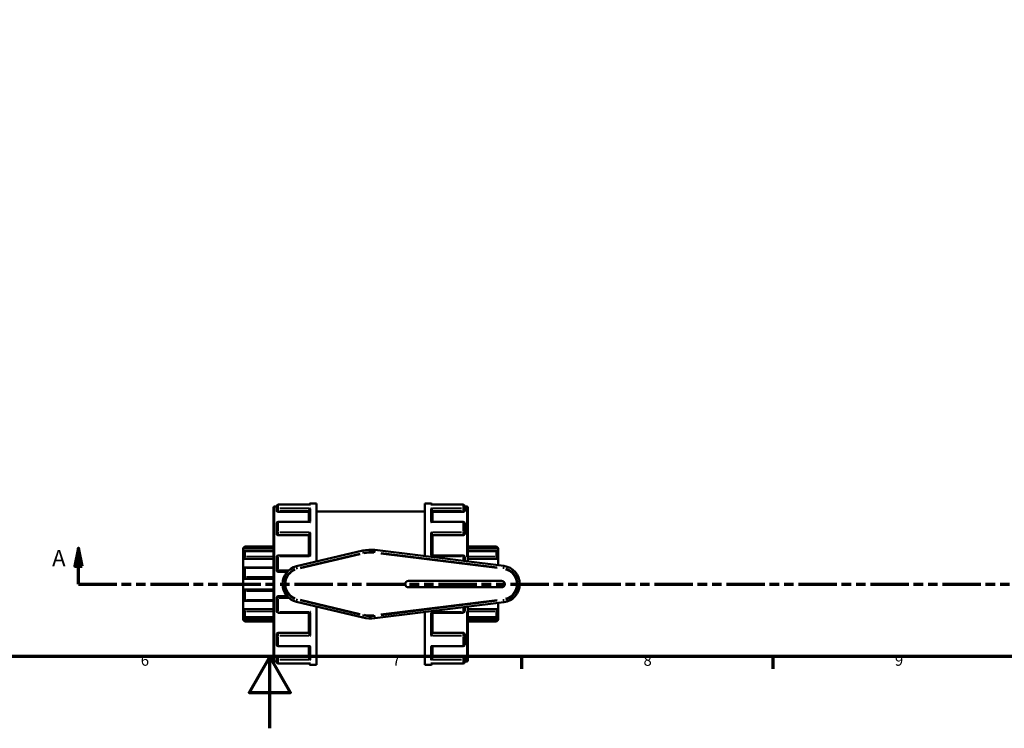
# Model space of a CAD drawing. Units: millimetres. Extents: x 0 to 905, y -439 to 790.
# Drawn here: x 351 to 625, y 0 to 198 of the extents above; entities that cross this region are included whole.
import ezdxf

# ---------------------------------------------------------------- set-up
doc = ezdxf.new("R2010")
doc.units = ezdxf.units.MM
doc.linetypes.add('DOUBLE_DASH_CHAIN', pattern=[1.2403, 0.6614, -0.0827, 0.1654, -0.0827, 0.1654, -0.0827])
for name, color, linetype, lineweight in [('Border (ANSI)', 7, 'Continuous', 70), ('Section Line (ANSI)', 7, 'DOUBLE_DASH_CHAIN', 70), ('Visible (ANSI)', 7, 'Continuous', 50), ('Visible Narrow (ANSI)', 7, 'Continuous', 35)]:
    doc.layers.add(name, color=color, linetype=linetype, lineweight=lineweight)
doc.styles.add('Label Text (ANSI)', font='tahoma.ttf')
doc.styles.add('Note Text (ANSI)', font='tahoma.ttf')

# ---------------------------------------------------------------- blocks, each defined once
blk = doc.blocks.new('Borders Default Border')
at = {"layer": 'Border (ANSI)'}
for p, q in [((490.58, 20), (490.58, 16.55)), ((560.67, 20), (560.67, 16.55))]:
    blk.add_line(p, q, dxfattribs=at)
at = {"layer": 'Border (ANSI)', "flags": 128}
for points in [[(20, 20), (20, 574), (821, 574), (821, 20), (20, 20)], [(420.5, 0), (420.5, 20), (414.73, 10), (426.27, 10), (420.5, 20)]]:
    blk.add_lwpolyline(points, dxfattribs=at)
at = {"layer": 'Border (ANSI)', "char_height": 3.05, "attachment_point": 7, "style": 'Note Text (ANSI)'}
for s, insert in [('6', (384.49, 16.49)), ('7', (454.6, 16.55)), ('8', (524.63, 16.48)), ('9', (594.7, 16.49))]:
    blk.add_mtext(s, dxfattribs=dict(at, insert=insert))
blk = doc.blocks.new('2dTransSection0')
at = {"layer": 'Section Line (ANSI)', "linetype": 'Continuous'}
for p, q in [((367.12, 50.21), (366.12, 45.21)), ((367.12, 45.21), (367.12, 50.21)), ((368.12, 45.21), (367.12, 50.21)), ((366.12, 45.21), (368.12, 45.21)), ((367.12, 40.21), (367.12, 45.21)), ((367.12, 40.21), (377.59, 40.21))]:
    blk.add_line(p, q, dxfattribs=at)
at = {"layer": 'Section Line (ANSI)', "linetype": 'DOUBLE_DASH_CHAIN', "ltscale": 16.182068}
blk.add_line((367.12, 40.21), (799.07, 40.21), dxfattribs=at)
at = {"layer": 'Section Line (ANSI)', "linetype": 'Continuous', "flags": 128}
blk.add_lwpolyline([(368.12, 45.21), (367.12, 50.21), (366.12, 45.21), (368.12, 45.21)], dxfattribs=at)
at = {"layer": 'Section Line (ANSI)'}
blk.add_solid([(368.12, 45.21), (367.12, 50.21), (366.12, 45.21), (368.12, 45.21)], dxfattribs=at)
at = {"layer": 'Section Line (ANSI)', "insert": (359.76, 43.71), "char_height": 4.57, "attachment_point": 7, "style": 'Label Text (ANSI)'}
blk.add_mtext('A', dxfattribs=at)

msp = doc.modelspace()

# ---------------------------------------------------------------- linework, layer by layer
at = {"layer": 'Visible (ANSI)'}
for p, q in [((421.479, 18.911), (421.479, 61.513)), ((421.778, 61.812), (422.379, 61.812)), ((422.379, 60.932), (422.379, 61.93)), ((422.379, 60.932), (422.379, 60.535)), ((431.751, 62.378), (422.828, 62.378)), ((431.379, 57.557), (431.379, 60.774)), ((431.828, 62.712), (433.479, 62.712)), ((433.479, 46.486), (433.479, 62.712)), ((433.479, 60.462), (463.679, 60.462)), ((463.679, 47.999), (463.679, 62.712)), ((463.679, 62.712), (465.331, 62.712)), ((474.331, 62.378), (465.408, 62.378)), ((465.779, 57.557), (465.779, 60.774)), ((474.779, 61.93), (474.779, 60.932)), ((474.779, 61.812), (475.38, 61.812)), ((474.779, 60.535), (474.779, 60.932)), ((475.679, 61.513), (475.679, 46.509)), ((422.828, 60.376), (431.379, 60.376)), ((474.331, 60.376), (465.779, 60.376)), ((422.379, 54.382), (422.379, 57.108)), ((431.542, 57.557), (422.828, 57.557)), ((474.331, 57.557), (465.616, 57.557)), ((474.779, 57.108), (474.779, 54.382)), ((422.379, 54.382), (422.379, 54.153)), ((422.828, 53.802), (431.379, 53.802)), ((431.379, 48.208), (431.379, 54.036)), ((465.779, 48.208), (465.779, 54.036)), ((474.331, 53.802), (465.779, 53.802)), ((474.779, 54.153), (474.779, 54.382)), ((413.079, 50.229), (413.528, 50.677)), ((413.079, 50.094), (413.079, 50.229)), ((413.079, 50.094), (421.479, 50.094)), ((413.079, 49.17), (413.079, 50.094)), ((421.479, 49.409), (413.473, 49.409)), ((413.528, 50.677), (413.528, 50.602)), ((413.528, 50.677), (421.479, 50.677)), ((446.366, 49.543), (427.905, 45.164)), ((485.707, 45.263), (449.761, 49.729)), ((475.679, 50.677), (483.631, 50.677)), ((484.079, 50.094), (475.679, 50.094)), ((483.685, 49.409), (475.679, 49.409)), ((483.631, 50.602), (483.631, 50.677)), ((484.079, 50.229), (483.631, 50.677)), ((484.079, 50.229), (484.079, 50.094)), ((484.079, 50.094), (484.079, 49.17)), ((413.079, 47.243), (413.079, 49.17)), ((413.079, 47.243), (421.479, 47.243)), ((413.079, 44.824), (413.079, 47.243)), ((413.528, 49.352), (413.528, 47.884)), ((422.379, 44.036), (422.379, 47.76)), ((431.408, 48.208), (422.828, 48.208)), ((474.331, 48.208), (465.75, 48.208)), ((474.779, 47.76), (474.779, 46.62)), ((484.079, 47.243), (475.679, 47.243)), ((483.631, 47.884), (483.631, 49.352)), ((484.079, 49.17), (484.079, 47.243)), ((484.079, 47.243), (484.079, 45.465)), ((413.079, 41.707), (413.079, 44.824)), ((421.479, 44.87), (413.276, 44.87)), ((413.528, 44.61), (413.528, 42.236)), ((413.079, 41.707), (421.479, 41.707)), ((413.079, 38.717), (413.079, 41.707)), ((422.828, 43.587), (425.269, 43.587)), ((413.079, 35.6), (413.079, 38.717)), ((413.079, 38.717), (421.479, 38.717)), ((485.079, 41.112), (459.079, 41.112)), ((459.079, 39.312), (485.079, 39.312)), ((413.528, 38.189), (413.528, 35.814)), ((422.379, 32.665), (422.379, 36.389)), ((425.269, 36.837), (422.828, 36.837)), ((413.079, 33.181), (413.079, 35.6)), ((413.079, 33.181), (421.479, 33.181)), ((413.079, 31.255), (413.079, 33.181)), ((413.276, 35.554), (421.479, 35.554)), ((427.905, 35.26), (446.366, 30.881)), ((433.479, 17.712), (433.479, 33.938)), ((449.761, 30.696), (485.707, 35.161)), ((474.779, 33.804), (474.779, 32.665)), ((475.679, 33.916), (475.679, 18.911)), ((484.079, 33.181), (475.679, 33.181)), ((484.079, 34.959), (484.079, 33.181)), ((484.079, 33.181), (484.079, 31.255)), ((413.079, 30.331), (413.079, 31.255)), ((413.079, 30.331), (421.479, 30.331)), ((413.079, 30.196), (413.079, 30.331)), ((413.079, 30.196), (413.528, 29.747)), ((413.473, 31.016), (421.479, 31.016)), ((413.528, 32.54), (413.528, 31.072)), ((422.828, 32.216), (431.408, 32.216)), ((431.379, 26.389), (431.379, 32.216)), ((463.679, 17.712), (463.679, 32.425)), ((465.75, 32.216), (474.331, 32.216)), ((465.779, 26.389), (465.779, 32.216)), ((475.679, 31.016), (483.685, 31.016)), ((484.079, 30.331), (475.679, 30.331)), ((483.631, 31.072), (483.631, 32.54)), ((484.079, 30.196), (483.631, 29.747)), ((484.079, 31.255), (484.079, 30.331)), ((484.079, 30.331), (484.079, 30.196)), ((413.528, 29.822), (413.528, 29.747)), ((413.528, 29.747), (421.479, 29.747)), ((475.679, 29.747), (483.631, 29.747)), ((483.631, 29.747), (483.631, 29.822)), ((422.379, 26.271), (422.379, 26.042)), ((422.379, 23.316), (422.379, 26.042)), ((422.828, 26.622), (431.379, 26.622)), ((474.331, 26.622), (465.779, 26.622)), ((474.779, 26.042), (474.779, 26.271)), ((474.779, 26.042), (474.779, 23.316)), ((422.828, 22.867), (431.542, 22.867)), ((431.379, 19.65), (431.379, 22.867)), ((465.616, 22.867), (474.331, 22.867)), ((465.779, 19.65), (465.779, 22.867)), ((422.379, 19.89), (422.379, 19.492)), ((422.379, 18.495), (422.379, 19.492)), ((422.828, 20.048), (431.379, 20.048)), ((433.479, 19.962), (463.679, 19.962)), ((474.331, 20.048), (465.779, 20.048)), ((474.779, 19.492), (474.779, 19.89)), ((474.779, 19.492), (474.779, 18.495)), ((421.778, 18.612), (422.379, 18.612)), ((422.828, 18.046), (431.751, 18.046)), ((431.828, 17.712), (433.479, 17.712)), ((463.679, 17.712), (465.331, 17.712)), ((465.408, 18.046), (474.331, 18.046)), ((474.779, 18.612), (475.38, 18.612))]:
    msp.add_line(p, q, dxfattribs=at)
for centre, radius, start, end in [((421.778, 61.513), 0.299, 90, 180), ((422.828, 61.93), 0.449, 90, 180), ((431.828, 62.264), 0.449, 90, 165.20984), ((465.331, 62.264), 0.449, 14.79016, 90), ((474.331, 61.93), 0.449, 0, 90), ((475.38, 61.513), 0.299, 0, 90), ((422.828, 57.108), 0.449, 90, 180), ((474.331, 57.108), 0.449, 0, 90), ((448.579, 40.212), 9.59, 82.91812, 103.34236), ((422.828, 47.76), 0.449, 90, 180), ((474.331, 47.76), 0.449, 0, 90), ((422.828, 44.036), 0.448, 180, 270), ((429.079, 40.212), 5.09, 103.34236, 256.65764), ((485.079, 40.212), 5.09, 277.08188, 82.91812), ((459.079, 40.212), 0.9, 90, 270), ((485.079, 40.212), 0.9, 270, 90), ((422.828, 36.389), 0.448, 90, 180), ((422.828, 32.665), 0.449, 180, 270), ((448.579, 40.212), 9.59, 256.65764, 277.08188), ((474.331, 32.665), 0.449, 270, 0), ((422.828, 23.316), 0.449, 180, 270), ((474.331, 23.316), 0.449, 270, 0), ((421.778, 18.911), 0.299, 180, 270), ((422.828, 18.495), 0.449, 180, 270), ((431.828, 18.161), 0.449, 194.79016, 270), ((465.331, 18.161), 0.449, 270, 345.20984), ((474.331, 18.495), 0.449, 270, 0), ((475.38, 18.911), 0.299, 270, 0)]:
    msp.add_arc(centre, radius, start, end, dxfattribs=at)
for points, knots in [([(422.828, 60.376), (422.771, 60.376), (422.711, 60.38), (422.601, 60.397), (422.551, 60.409), (422.471, 60.437), (422.436, 60.455), (422.39, 60.494), (422.379, 60.515), (422.379, 60.535)], [0, 0, 0, 0, 0.016878433, 0.016878433, 0.033756866, 0.033756866, 0.050912103, 0.050912103, 0.068067339, 0.068067339, 0.068067339, 0.068067339]), ([(431.379, 60.774), (431.379, 60.813), (431.385, 60.854), (431.409, 60.941), (431.427, 60.985), (431.481, 61.082), (431.518, 61.132), (431.598, 61.216), (431.64, 61.252), (431.73, 61.312), (431.777, 61.336), (431.826, 61.353), (431.827, 61.353), (431.828, 61.353)], [0, 0, 0, 0, 0.012602537, 0.012602537, 0.027042238, 0.027042238, 0.046284817, 0.046284817, 0.065249288, 0.065249288, 0.08516524, 0.08516524, 0.085586829, 0.085586829, 0.085586829, 0.085586829]), ([(431.828, 62.371), (431.827, 62.372), (431.826, 62.372), (431.8, 62.376), (431.775, 62.378), (431.751, 62.378)], [-0.000425616, -0.000425616, -0.000425616, -0.000425616, 0, 0, 0.010526835, 0.010526835, 0.010526835, 0.010526835]), ([(465.408, 62.378), (465.383, 62.378), (465.358, 62.376), (465.333, 62.372), (465.332, 62.372), (465.331, 62.371)], [0.074738442, 0.074738442, 0.074738442, 0.074738442, 0.08516524, 0.08516524, 0.085586829, 0.085586829, 0.085586829, 0.085586829]), ([(465.331, 61.353), (465.332, 61.353), (465.333, 61.353), (465.38, 61.336), (465.427, 61.312), (465.515, 61.254), (465.557, 61.219), (465.637, 61.135), (465.675, 61.086), (465.729, 60.989), (465.748, 60.944), (465.773, 60.857), (465.779, 60.816), (465.779, 60.776), (465.779, 60.775), (465.779, 60.774)], [-0.000425616, -0.000425616, -0.000425616, -0.000425616, 0, 0, 0.01980838, 0.01980838, 0.038696074, 0.038696074, 0.05827899, 0.05827899, 0.072936027, 0.072936027, 0.08567053, 0.08567053, 0.085975112, 0.085975112, 0.085975112, 0.085975112]), ([(474.779, 60.535), (474.779, 60.515), (474.768, 60.494), (474.722, 60.455), (474.687, 60.437), (474.607, 60.409), (474.557, 60.397), (474.447, 60.38), (474.387, 60.376), (474.331, 60.376)], [0.068179399, 0.068179399, 0.068179399, 0.068179399, 0.085334636, 0.085334636, 0.102489872, 0.102489872, 0.119368305, 0.119368305, 0.136246738, 0.136246738, 0.136246738, 0.136246738]), ([(431.828, 57.452), (431.827, 57.453), (431.826, 57.453), (431.778, 57.484), (431.731, 57.508), (431.643, 57.543), (431.601, 57.553), (431.555, 57.557), (431.548, 57.557), (431.542, 57.557)], [-0.000425616, -0.000425616, -0.000425616, -0.000425616, 0, 0, 0.01980838, 0.01980838, 0.038696074, 0.038696074, 0.041966106, 0.041966106, 0.041966106, 0.041966106]), ([(465.616, 57.557), (465.611, 57.557), (465.605, 57.557), (465.56, 57.554), (465.518, 57.543), (465.428, 57.509), (465.381, 57.484), (465.333, 57.453), (465.332, 57.453), (465.331, 57.452)], [0.043596907, 0.043596907, 0.043596907, 0.043596907, 0.046284817, 0.046284817, 0.065249288, 0.065249288, 0.08516524, 0.08516524, 0.085586829, 0.085586829, 0.085586829, 0.085586829]), ([(422.828, 53.802), (422.771, 53.802), (422.711, 53.811), (422.601, 53.847), (422.551, 53.874), (422.471, 53.936), (422.436, 53.976), (422.39, 54.062), (422.379, 54.109), (422.379, 54.153)], [0, 0, 0, 0, 0.016878433, 0.016878433, 0.033756866, 0.033756866, 0.050912103, 0.050912103, 0.068067339, 0.068067339, 0.068067339, 0.068067339]), ([(431.379, 54.036), (431.379, 54.062), (431.385, 54.093), (431.409, 54.164), (431.427, 54.205), (431.481, 54.299), (431.518, 54.353), (431.598, 54.453), (431.64, 54.501), (431.73, 54.59), (431.777, 54.631), (431.826, 54.669), (431.827, 54.67), (431.828, 54.67)], [0, 0, 0, 0, 0.012602537, 0.012602537, 0.027042238, 0.027042238, 0.046284817, 0.046284817, 0.065249288, 0.065249288, 0.08516524, 0.08516524, 0.085586829, 0.085586829, 0.085586829, 0.085586829]), ([(465.331, 54.67), (465.332, 54.67), (465.333, 54.669), (465.38, 54.632), (465.427, 54.591), (465.515, 54.503), (465.557, 54.457), (465.637, 54.357), (465.675, 54.303), (465.729, 54.208), (465.748, 54.167), (465.773, 54.095), (465.779, 54.064), (465.779, 54.037), (465.779, 54.036), (465.779, 54.036)], [-0.000425616, -0.000425616, -0.000425616, -0.000425616, 0, 0, 0.01980838, 0.01980838, 0.038696074, 0.038696074, 0.05827899, 0.05827899, 0.072936027, 0.072936027, 0.08567053, 0.08567053, 0.085975112, 0.085975112, 0.085975112, 0.085975112]), ([(474.779, 54.153), (474.779, 54.109), (474.768, 54.062), (474.722, 53.976), (474.687, 53.936), (474.607, 53.874), (474.557, 53.847), (474.447, 53.811), (474.387, 53.802), (474.331, 53.802)], [0.068179273, 0.068179273, 0.068179273, 0.068179273, 0.085334509, 0.085334509, 0.102489746, 0.102489746, 0.119368179, 0.119368179, 0.136246612, 0.136246612, 0.136246612, 0.136246612]), ([(413.528, 50.602), (413.528, 50.599), (413.524, 50.591), (413.511, 50.571), (413.502, 50.557), (413.465, 50.509), (413.431, 50.468), (413.35, 50.376), (413.296, 50.317), (413.186, 50.202), (413.131, 50.145), (413.079, 50.094)], [0.084571314, 0.084571314, 0.084571314, 0.084571314, 0.094109205, 0.094109205, 0.103647096, 0.103647096, 0.122722877, 0.122722877, 0.145932753, 0.145932753, 0.167729, 0.167729, 0.167729, 0.167729]), ([(413.079, 49.17), (413.131, 49.216), (413.186, 49.261), (413.296, 49.338), (413.35, 49.37), (413.431, 49.404), (413.465, 49.412), (413.502, 49.404), (413.511, 49.398), (413.524, 49.38), (413.528, 49.367), (413.528, 49.352)], [0.161263295, 0.161263295, 0.161263295, 0.161263295, 0.183059543, 0.183059543, 0.206269418, 0.206269418, 0.2253452, 0.2253452, 0.234883091, 0.234883091, 0.244420981, 0.244420981, 0.244420981, 0.244420981]), ([(484.079, 50.094), (484.027, 50.145), (483.972, 50.202), (483.862, 50.317), (483.808, 50.376), (483.727, 50.468), (483.693, 50.509), (483.656, 50.557), (483.647, 50.571), (483.634, 50.591), (483.631, 50.599), (483.631, 50.602)], [0.161263295, 0.161263295, 0.161263295, 0.161263295, 0.183059543, 0.183059543, 0.206269418, 0.206269418, 0.2253452, 0.2253452, 0.234883091, 0.234883091, 0.244420981, 0.244420981, 0.244420981, 0.244420981]), ([(483.631, 49.352), (483.631, 49.367), (483.634, 49.38), (483.647, 49.398), (483.656, 49.404), (483.693, 49.412), (483.727, 49.404), (483.808, 49.37), (483.862, 49.338), (483.972, 49.261), (484.027, 49.216), (484.079, 49.17)], [0.084571314, 0.084571314, 0.084571314, 0.084571314, 0.094109205, 0.094109205, 0.103647096, 0.103647096, 0.122722877, 0.122722877, 0.145932753, 0.145932753, 0.167729, 0.167729, 0.167729, 0.167729]), ([(413.528, 47.884), (413.528, 47.863), (413.524, 47.838), (413.511, 47.786), (413.502, 47.759), (413.465, 47.673), (413.431, 47.614), (413.35, 47.499), (413.296, 47.436), (413.186, 47.327), (413.131, 47.28), (413.079, 47.243)], [0.084571314, 0.084571314, 0.084571314, 0.084571314, 0.094109205, 0.094109205, 0.103647096, 0.103647096, 0.122722877, 0.122722877, 0.145932753, 0.145932753, 0.167729, 0.167729, 0.167729, 0.167729]), ([(431.828, 47.913), (431.827, 47.914), (431.826, 47.915), (431.778, 47.96), (431.731, 48.002), (431.643, 48.075), (431.601, 48.108), (431.521, 48.162), (431.483, 48.185), (431.435, 48.204), (431.42, 48.208), (431.408, 48.208)], [-0.000425616, -0.000425616, -0.000425616, -0.000425616, 0, 0, 0.01980838, 0.01980838, 0.038696074, 0.038696074, 0.05827899, 0.05827899, 0.069277557, 0.069277557, 0.069277557, 0.069277557]), ([(465.75, 48.208), (465.739, 48.208), (465.724, 48.205), (465.677, 48.186), (465.64, 48.164), (465.56, 48.11), (465.518, 48.077), (465.428, 48.003), (465.381, 47.961), (465.333, 47.915), (465.332, 47.914), (465.331, 47.913)], [0.016542378, 0.016542378, 0.016542378, 0.016542378, 0.027042238, 0.027042238, 0.046284817, 0.046284817, 0.065249288, 0.065249288, 0.08516524, 0.08516524, 0.085586829, 0.085586829, 0.085586829, 0.085586829]), ([(484.079, 47.243), (484.027, 47.28), (483.972, 47.327), (483.862, 47.436), (483.808, 47.499), (483.727, 47.614), (483.693, 47.673), (483.656, 47.759), (483.647, 47.786), (483.634, 47.838), (483.631, 47.863), (483.631, 47.884)], [0.161263295, 0.161263295, 0.161263295, 0.161263295, 0.183059543, 0.183059543, 0.206269418, 0.206269418, 0.2253452, 0.2253452, 0.234883091, 0.234883091, 0.244420981, 0.244420981, 0.244420981, 0.244420981]), ([(413.079, 44.824), (413.131, 44.847), (413.186, 44.863), (413.296, 44.874), (413.35, 44.866), (413.431, 44.829), (413.465, 44.801), (413.502, 44.74), (413.511, 44.717), (413.524, 44.667), (413.528, 44.639), (413.528, 44.61)], [0.161263295, 0.161263295, 0.161263295, 0.161263295, 0.183059543, 0.183059543, 0.206269418, 0.206269418, 0.2253452, 0.2253452, 0.234883091, 0.234883091, 0.244420981, 0.244420981, 0.244420981, 0.244420981]), ([(413.528, 42.236), (413.528, 42.205), (413.524, 42.172), (413.511, 42.109), (413.502, 42.077), (413.465, 41.988), (413.431, 41.933), (413.35, 41.839), (413.296, 41.796), (413.186, 41.735), (413.131, 41.716), (413.079, 41.707)], [0.084571314, 0.084571314, 0.084571314, 0.084571314, 0.094109205, 0.094109205, 0.103647096, 0.103647096, 0.122722877, 0.122722877, 0.145932753, 0.145932753, 0.167729, 0.167729, 0.167729, 0.167729]), ([(413.079, 38.717), (413.131, 38.708), (413.186, 38.689), (413.296, 38.629), (413.35, 38.585), (413.431, 38.491), (413.465, 38.437), (413.502, 38.347), (413.511, 38.315), (413.524, 38.252), (413.528, 38.22), (413.528, 38.189)], [0.161263295, 0.161263295, 0.161263295, 0.161263295, 0.183059543, 0.183059543, 0.206269418, 0.206269418, 0.2253452, 0.2253452, 0.234883091, 0.234883091, 0.244420981, 0.244420981, 0.244420981, 0.244420981]), ([(413.528, 35.814), (413.528, 35.785), (413.524, 35.758), (413.511, 35.707), (413.502, 35.684), (413.465, 35.623), (413.431, 35.595), (413.35, 35.558), (413.296, 35.551), (413.186, 35.561), (413.131, 35.577), (413.079, 35.6)], [0.084571314, 0.084571314, 0.084571314, 0.084571314, 0.094109205, 0.094109205, 0.103647096, 0.103647096, 0.122722877, 0.122722877, 0.145932753, 0.145932753, 0.167729, 0.167729, 0.167729, 0.167729]), ([(413.079, 33.181), (413.131, 33.144), (413.186, 33.097), (413.296, 32.988), (413.35, 32.925), (413.431, 32.81), (413.465, 32.751), (413.502, 32.666), (413.511, 32.638), (413.524, 32.586), (413.528, 32.562), (413.528, 32.54)], [0.161263295, 0.161263295, 0.161263295, 0.161263295, 0.183059543, 0.183059543, 0.206269418, 0.206269418, 0.2253452, 0.2253452, 0.234883091, 0.234883091, 0.244420981, 0.244420981, 0.244420981, 0.244420981]), ([(483.631, 32.54), (483.631, 32.562), (483.634, 32.586), (483.647, 32.638), (483.656, 32.666), (483.693, 32.751), (483.727, 32.81), (483.808, 32.925), (483.862, 32.988), (483.972, 33.097), (484.027, 33.144), (484.079, 33.181)], [0.084571314, 0.084571314, 0.084571314, 0.084571314, 0.094109205, 0.094109205, 0.103647096, 0.103647096, 0.122722877, 0.122722877, 0.145932753, 0.145932753, 0.167729, 0.167729, 0.167729, 0.167729]), ([(413.528, 31.072), (413.528, 31.057), (413.524, 31.044), (413.511, 31.026), (413.502, 31.02), (413.465, 31.012), (413.431, 31.02), (413.35, 31.054), (413.296, 31.086), (413.186, 31.164), (413.131, 31.209), (413.079, 31.255)], [0.084571314, 0.084571314, 0.084571314, 0.084571314, 0.094109205, 0.094109205, 0.103647096, 0.103647096, 0.122722877, 0.122722877, 0.145932753, 0.145932753, 0.167729, 0.167729, 0.167729, 0.167729]), ([(413.079, 30.331), (413.131, 30.279), (413.186, 30.223), (413.296, 30.107), (413.35, 30.049), (413.431, 29.956), (413.465, 29.915), (413.502, 29.867), (413.511, 29.854), (413.524, 29.833), (413.528, 29.826), (413.528, 29.822)], [0.161263295, 0.161263295, 0.161263295, 0.161263295, 0.183059543, 0.183059543, 0.206269418, 0.206269418, 0.2253452, 0.2253452, 0.234883091, 0.234883091, 0.244420981, 0.244420981, 0.244420981, 0.244420981]), ([(431.408, 32.216), (431.419, 32.216), (431.434, 32.22), (431.481, 32.238), (431.518, 32.26), (431.598, 32.314), (431.64, 32.347), (431.73, 32.421), (431.777, 32.464), (431.826, 32.509), (431.827, 32.51), (431.828, 32.511)], [0.016542378, 0.016542378, 0.016542378, 0.016542378, 0.027042238, 0.027042238, 0.046284817, 0.046284817, 0.065249288, 0.065249288, 0.08516524, 0.08516524, 0.085586829, 0.085586829, 0.085586829, 0.085586829]), ([(465.331, 32.511), (465.332, 32.51), (465.333, 32.509), (465.38, 32.464), (465.427, 32.423), (465.515, 32.349), (465.557, 32.317), (465.637, 32.262), (465.675, 32.24), (465.723, 32.22), (465.738, 32.216), (465.75, 32.216)], [-0.000425616, -0.000425616, -0.000425616, -0.000425616, 0, 0, 0.01980838, 0.01980838, 0.038696074, 0.038696074, 0.05827899, 0.05827899, 0.069277557, 0.069277557, 0.069277557, 0.069277557]), ([(484.079, 31.255), (484.027, 31.209), (483.972, 31.164), (483.862, 31.086), (483.808, 31.054), (483.727, 31.02), (483.693, 31.012), (483.656, 31.02), (483.647, 31.026), (483.634, 31.044), (483.631, 31.057), (483.631, 31.072)], [0.161263295, 0.161263295, 0.161263295, 0.161263295, 0.183059543, 0.183059543, 0.206269418, 0.206269418, 0.2253452, 0.2253452, 0.234883091, 0.234883091, 0.244420981, 0.244420981, 0.244420981, 0.244420981]), ([(483.631, 29.822), (483.631, 29.826), (483.634, 29.833), (483.647, 29.854), (483.656, 29.867), (483.693, 29.915), (483.727, 29.956), (483.808, 30.049), (483.862, 30.107), (483.972, 30.223), (484.027, 30.279), (484.079, 30.331)], [0.084571314, 0.084571314, 0.084571314, 0.084571314, 0.094109205, 0.094109205, 0.103647096, 0.103647096, 0.122722877, 0.122722877, 0.145932753, 0.145932753, 0.167729, 0.167729, 0.167729, 0.167729]), ([(422.379, 26.271), (422.379, 26.315), (422.39, 26.362), (422.436, 26.448), (422.471, 26.488), (422.551, 26.55), (422.601, 26.577), (422.711, 26.613), (422.771, 26.622), (422.828, 26.622)], [-0.068067339, -0.068067339, -0.068067339, -0.068067339, -0.050912103, -0.050912103, -0.033756866, -0.033756866, -0.016878433, -0.016878433, 0, 0, 0, 0]), ([(431.828, 25.754), (431.827, 25.755), (431.826, 25.755), (431.778, 25.792), (431.731, 25.833), (431.643, 25.921), (431.601, 25.967), (431.521, 26.067), (431.483, 26.121), (431.429, 26.216), (431.41, 26.257), (431.385, 26.329), (431.379, 26.36), (431.379, 26.387), (431.379, 26.388), (431.379, 26.389)], [-0.000425616, -0.000425616, -0.000425616, -0.000425616, 0, 0, 0.01980838, 0.01980838, 0.038696074, 0.038696074, 0.05827899, 0.05827899, 0.072936027, 0.072936027, 0.08567053, 0.08567053, 0.085975112, 0.085975112, 0.085975112, 0.085975112]), ([(465.779, 26.389), (465.779, 26.362), (465.773, 26.331), (465.75, 26.26), (465.731, 26.22), (465.677, 26.125), (465.64, 26.071), (465.56, 25.971), (465.518, 25.924), (465.428, 25.835), (465.381, 25.793), (465.333, 25.755), (465.332, 25.755), (465.331, 25.754)], [0, 0, 0, 0, 0.012602537, 0.012602537, 0.027042238, 0.027042238, 0.046284817, 0.046284817, 0.065249288, 0.065249288, 0.08516524, 0.08516524, 0.085586829, 0.085586829, 0.085586829, 0.085586829]), ([(474.331, 26.622), (474.387, 26.622), (474.447, 26.613), (474.558, 26.577), (474.608, 26.55), (474.688, 26.487), (474.722, 26.448), (474.768, 26.362), (474.779, 26.315), (474.779, 26.271)], [0.136246612, 0.136246612, 0.136246612, 0.136246612, 0.153187482, 0.153187482, 0.170128352, 0.170128352, 0.187221181, 0.187221181, 0.204314011, 0.204314011, 0.204314011, 0.204314011]), ([(431.542, 22.867), (431.547, 22.867), (431.553, 22.868), (431.598, 22.87), (431.64, 22.881), (431.73, 22.915), (431.777, 22.94), (431.826, 22.971), (431.827, 22.972), (431.828, 22.972)], [0.043596907, 0.043596907, 0.043596907, 0.043596907, 0.046284817, 0.046284817, 0.065249288, 0.065249288, 0.08516524, 0.08516524, 0.085586829, 0.085586829, 0.085586829, 0.085586829]), ([(465.331, 22.972), (465.332, 22.972), (465.333, 22.971), (465.38, 22.94), (465.427, 22.916), (465.515, 22.882), (465.557, 22.871), (465.603, 22.868), (465.61, 22.867), (465.616, 22.867)], [-0.000425616, -0.000425616, -0.000425616, -0.000425616, 0, 0, 0.01980838, 0.01980838, 0.038696074, 0.038696074, 0.041966106, 0.041966106, 0.041966106, 0.041966106]), ([(422.379, 19.89), (422.379, 19.909), (422.39, 19.93), (422.436, 19.969), (422.471, 19.987), (422.551, 20.015), (422.601, 20.028), (422.711, 20.044), (422.771, 20.048), (422.828, 20.048)], [-0.068067339, -0.068067339, -0.068067339, -0.068067339, -0.050912103, -0.050912103, -0.033756866, -0.033756866, -0.016878433, -0.016878433, 0, 0, 0, 0]), ([(431.828, 19.071), (431.827, 19.071), (431.826, 19.072), (431.778, 19.088), (431.731, 19.112), (431.643, 19.17), (431.601, 19.205), (431.521, 19.289), (431.483, 19.339), (431.429, 19.436), (431.41, 19.48), (431.385, 19.567), (431.379, 19.608), (431.379, 19.648), (431.379, 19.649), (431.379, 19.65)], [-0.000425616, -0.000425616, -0.000425616, -0.000425616, 0, 0, 0.01980838, 0.01980838, 0.038696074, 0.038696074, 0.05827899, 0.05827899, 0.072936027, 0.072936027, 0.08567053, 0.08567053, 0.085975112, 0.085975112, 0.085975112, 0.085975112]), ([(465.779, 19.65), (465.779, 19.611), (465.773, 19.57), (465.75, 19.484), (465.731, 19.439), (465.677, 19.342), (465.64, 19.293), (465.56, 19.208), (465.518, 19.172), (465.428, 19.113), (465.381, 19.089), (465.333, 19.072), (465.332, 19.071), (465.331, 19.071)], [0, 0, 0, 0, 0.012602537, 0.012602537, 0.027042238, 0.027042238, 0.046284817, 0.046284817, 0.065249288, 0.065249288, 0.08516524, 0.08516524, 0.085586829, 0.085586829, 0.085586829, 0.085586829]), ([(474.331, 20.048), (474.387, 20.048), (474.447, 20.044), (474.557, 20.028), (474.607, 20.015), (474.687, 19.987), (474.722, 19.969), (474.768, 19.93), (474.779, 19.909), (474.779, 19.89)], [0.136246612, 0.136246612, 0.136246612, 0.136246612, 0.153125045, 0.153125045, 0.170003478, 0.170003478, 0.187158715, 0.187158715, 0.204313951, 0.204313951, 0.204313951, 0.204313951]), ([(431.751, 18.046), (431.775, 18.046), (431.8, 18.048), (431.826, 18.053), (431.827, 18.053), (431.828, 18.053)], [0.074738442, 0.074738442, 0.074738442, 0.074738442, 0.08516524, 0.08516524, 0.085586829, 0.085586829, 0.085586829, 0.085586829]), ([(465.331, 18.053), (465.332, 18.053), (465.333, 18.053), (465.358, 18.048), (465.383, 18.046), (465.408, 18.046)], [-0.000425616, -0.000425616, -0.000425616, -0.000425616, 0, 0, 0.010526835, 0.010526835, 0.010526835, 0.010526835])]:
    msp.add_open_spline(points, degree=3, knots=knots, dxfattribs=at)
at = {"layer": 'Visible Narrow (ANSI)'}
for p, q in [((421.778, 61.546), (421.778, 18.878)), ((422.828, 62.372), (422.828, 62.378)), ((422.828, 62.336), (422.828, 61.42)), ((422.828, 60.742), (422.828, 61.338)), ((422.828, 60.393), (422.828, 60.691)), ((423.255, 60.708), (430.951, 60.708)), ((423.278, 62.371), (431.378, 62.371)), ((431.378, 61.353), (423.278, 61.353)), ((431.828, 62.711), (431.828, 62.404)), ((431.828, 61.216), (431.828, 57.701)), ((465.331, 62.404), (465.331, 62.711)), ((465.331, 57.701), (465.331, 61.216)), ((465.781, 62.371), (473.881, 62.371)), ((473.881, 61.353), (465.781, 61.353)), ((466.207, 60.708), (473.903, 60.708)), ((474.331, 62.378), (474.331, 62.372)), ((474.331, 61.42), (474.331, 62.336)), ((474.331, 61.338), (474.331, 60.742)), ((474.331, 60.691), (474.331, 60.393)), ((475.38, 47.847), (475.38, 61.768)), ((422.828, 57.462), (422.828, 57.557)), ((422.828, 57.325), (422.828, 54.821)), ((423.278, 57.452), (431.378, 57.452)), ((465.781, 57.452), (473.881, 57.452)), ((474.331, 57.557), (474.331, 57.462)), ((474.331, 54.821), (474.331, 57.325)), ((422.828, 54.015), (422.828, 54.639)), ((422.828, 53.812), (422.828, 53.984)), ((423.255, 53.994), (430.951, 53.994)), ((431.378, 54.67), (423.278, 54.67)), ((431.828, 54.368), (431.828, 48.28)), ((465.331, 48.28), (465.331, 54.368)), ((473.881, 54.67), (465.781, 54.67)), ((466.207, 53.994), (473.903, 53.994)), ((474.331, 54.639), (474.331, 54.015)), ((474.331, 53.984), (474.331, 53.812)), ((421.081, 50.602), (413.925, 50.602)), ((446.492, 49.012), (446.373, 49.515)), ((449.694, 49.187), (449.758, 49.7)), ((483.233, 50.602), (476.077, 50.602)), ((413.925, 49.352), (421.081, 49.352)), ((421.081, 47.884), (413.925, 47.884)), ((422.828, 47.939), (422.828, 48.207)), ((422.828, 47.728), (422.828, 44.307)), ((423.278, 47.913), (431.378, 47.913)), ((445.576, 48.765), (428.96, 44.824)), ((429.029, 44.534), (445.645, 48.474)), ((446.562, 48.715), (446.499, 48.982)), ((449.656, 48.884), (449.69, 49.156)), ((451.451, 48.639), (483.802, 44.62)), ((483.838, 44.916), (451.488, 48.935)), ((465.781, 47.913), (473.881, 47.913)), ((474.331, 48.207), (474.331, 47.939)), ((474.331, 46.739), (474.331, 47.852)), ((476.077, 49.352), (483.233, 49.352)), ((483.233, 47.884), (476.077, 47.884)), ((413.925, 44.61), (421.081, 44.61)), ((422.828, 43.589), (422.828, 44.075)), ((425.661, 44.113), (422.977, 44.113)), ((428.031, 44.633), (427.911, 45.136)), ((428.101, 44.337), (428.038, 44.603)), ((485.602, 44.419), (485.635, 44.691)), ((485.639, 44.721), (485.703, 45.234)), ((421.081, 42.236), (413.925, 42.236)), ((413.925, 38.189), (421.081, 38.189)), ((421.081, 35.814), (413.925, 35.814)), ((422.828, 36.35), (422.828, 36.835)), ((422.828, 36.117), (422.828, 32.696)), ((422.977, 36.311), (425.661, 36.311)), ((428.031, 35.791), (427.911, 35.288)), ((428.101, 36.088), (428.038, 35.821)), ((445.645, 31.95), (429.029, 35.891)), ((483.802, 35.805), (451.451, 31.786)), ((485.602, 36.006), (485.635, 35.734)), ((485.639, 35.703), (485.703, 35.19)), ((428.96, 35.6), (445.576, 31.66)), ((451.488, 31.489), (483.838, 35.508)), ((474.331, 32.572), (474.331, 33.686)), ((413.925, 32.54), (421.081, 32.54)), ((421.081, 31.072), (413.925, 31.072)), ((422.828, 32.217), (422.828, 32.486)), ((431.378, 32.511), (423.278, 32.511)), ((431.828, 32.144), (431.828, 26.057)), ((446.492, 31.413), (446.373, 30.909)), ((446.562, 31.709), (446.499, 31.443)), ((449.69, 31.268), (449.656, 31.54)), ((449.694, 31.238), (449.758, 30.724)), ((465.331, 26.057), (465.331, 32.144)), ((473.881, 32.511), (465.781, 32.511)), ((474.331, 32.486), (474.331, 32.217)), ((475.38, 18.656), (475.38, 32.578)), ((476.077, 32.54), (483.233, 32.54)), ((483.233, 31.072), (476.077, 31.072)), ((413.925, 29.822), (421.081, 29.822)), ((476.077, 29.822), (483.233, 29.822)), ((422.828, 26.44), (422.828, 26.612)), ((422.828, 25.785), (422.828, 26.41)), ((422.828, 25.604), (422.828, 23.1)), ((430.951, 26.431), (423.255, 26.431)), ((423.278, 25.754), (431.378, 25.754)), ((465.781, 25.754), (473.881, 25.754)), ((473.903, 26.431), (466.207, 26.431)), ((474.331, 26.612), (474.331, 26.44)), ((474.331, 26.41), (474.331, 25.785)), ((474.331, 23.1), (474.331, 25.604)), ((422.828, 22.868), (422.828, 22.962)), ((431.378, 22.972), (423.278, 22.972)), ((431.828, 22.723), (431.828, 19.208)), ((465.331, 19.208), (465.331, 22.723)), ((473.881, 22.972), (465.781, 22.972)), ((474.331, 22.962), (474.331, 22.868)), ((422.828, 19.733), (422.828, 20.032)), ((422.828, 19.086), (422.828, 19.682)), ((430.951, 19.717), (423.255, 19.717)), ((473.903, 19.717), (466.207, 19.717)), ((474.331, 20.032), (474.331, 19.733)), ((474.331, 19.682), (474.331, 19.086)), ((422.828, 19.004), (422.828, 18.088)), ((422.828, 18.046), (422.828, 18.052)), ((423.278, 19.071), (431.378, 19.071)), ((431.378, 18.053), (423.278, 18.053)), ((431.828, 18.02), (431.828, 17.713)), ((465.331, 17.713), (465.331, 18.02)), ((465.781, 19.071), (473.881, 19.071)), ((473.881, 18.053), (465.781, 18.053)), ((474.331, 18.088), (474.331, 19.004)), ((474.331, 18.052), (474.331, 18.046))]:
    msp.add_line(p, q, dxfattribs=at)
for centre, radius, start, end in [((448.579, 40.212), 9.015, 83.93933, 102.32115), ((448.579, 40.212), 8.716, 83.93933, 102.32115), ((429.079, 40.212), 4.515, 111.00813, 248.99187), ((429.079, 40.212), 4.216, 111.00813, 248.99187), ((485.079, 40.212), 4.216, 285.37369, 74.62631), ((485.079, 40.212), 4.515, 285.37369, 74.62631), ((448.579, 40.212), 9.015, 257.67885, 276.06067), ((448.579, 40.212), 8.716, 257.67885, 276.06067)]:
    msp.add_arc(centre, radius, start, end, dxfattribs=at)
for centre, major_axis, ratio, start_param, end_param in [((422.828, 61.93), (-0.448, 0), 0.9848533, 4.7909288, 6.2046455), ((422.828, 60.932), (-0.448, 0), 0.9396028, 4.7909288, 6.2046455), ((422.828, 60.932), (-0.449, 0), 0.5, 0.0785398, 1.4922565), ((474.331, 61.93), (0.448, 0), 0.9848533, 0.0785398, 1.4922565), ((474.331, 60.932), (0.448, 0), 0.9396028, 0.0785398, 1.4922565), ((474.331, 60.932), (0.448, 0), 0.5, 4.7909288, 6.2046455), ((422.828, 57.108), (-0.448, 0), 0.7662132, 4.7909288, 6.2046455), ((474.331, 57.108), (0.448, 0), 0.7662132, 0.0785398, 1.4922565), ((422.828, 54.382), (-0.448, 0), 0.6425864, 4.7909288, 6.2046455), ((422.828, 54.382), (-0.449, 0), 0.8660254, 0.0785398, 1.4922565), ((474.331, 54.382), (0.448, 0), 0.6425864, 0.0785398, 1.4922565), ((474.331, 54.382), (0.448, 0), 0.8660254, 4.7909288, 6.2046455), ((422.828, 47.76), (-0.448, 0), 0.3422669, 4.7909288, 6.2046455), ((474.331, 47.76), (0.448, 0), 0.3422669, 0.0785398, 1.4922565), ((422.828, 44.036), (-0.449, 0), 0.1733896, 4.7909288, 6.2046455), ((422.828, 36.389), (-0.448, 0), 0.1733896, 0.0785398, 1.4922565), ((422.828, 32.665), (-0.448, 0), 0.3422669, 0.0785398, 1.4922565), ((474.331, 32.665), (0.448, 0), 0.3422669, 4.7909288, 6.2046455), ((422.828, 26.042), (-0.448, 0), 0.8660254, 4.7909288, 6.2046455), ((422.828, 26.042), (-0.448, 0), 0.6425864, 0.0785398, 1.4922565), ((474.331, 26.042), (0.448, 0), 0.8660254, 0.0785398, 1.4922565), ((474.331, 26.042), (0.448, 0), 0.6425864, 4.7909288, 6.2046455), ((422.828, 23.316), (-0.448, 0), 0.7662132, 0.0785398, 1.4922565), ((474.331, 23.316), (0.448, 0), 0.7662132, 4.7909288, 6.2046455), ((422.828, 19.492), (-0.448, 0), 0.5, 4.7909288, 6.2046455), ((422.828, 19.492), (-0.448, 0), 0.9396028, 0.0785398, 1.4922565), ((474.331, 19.492), (0.448, 0), 0.5, 0.0785398, 1.4922565), ((474.331, 19.492), (0.448, 0), 0.9396028, 4.7909288, 6.2046455), ((422.828, 18.495), (-0.448, 0), 0.9848533, 0.0785398, 1.4922565), ((474.331, 18.495), (0.448, 0), 0.9848533, 4.7909288, 6.2046455)]:
    msp.add_ellipse(centre, major_axis=major_axis, ratio=ratio, start_param=start_param, end_param=end_param, dxfattribs=at)

# ---------------------------------------------------------------- block references
msp.add_blockref('Borders Default Border', (0, 0))
at = {"layer": 'Section Line (ANSI)'}
msp.add_blockref('2dTransSection0', (0, 0), dxfattribs=at)

doc.saveas('drawing.dxf')
